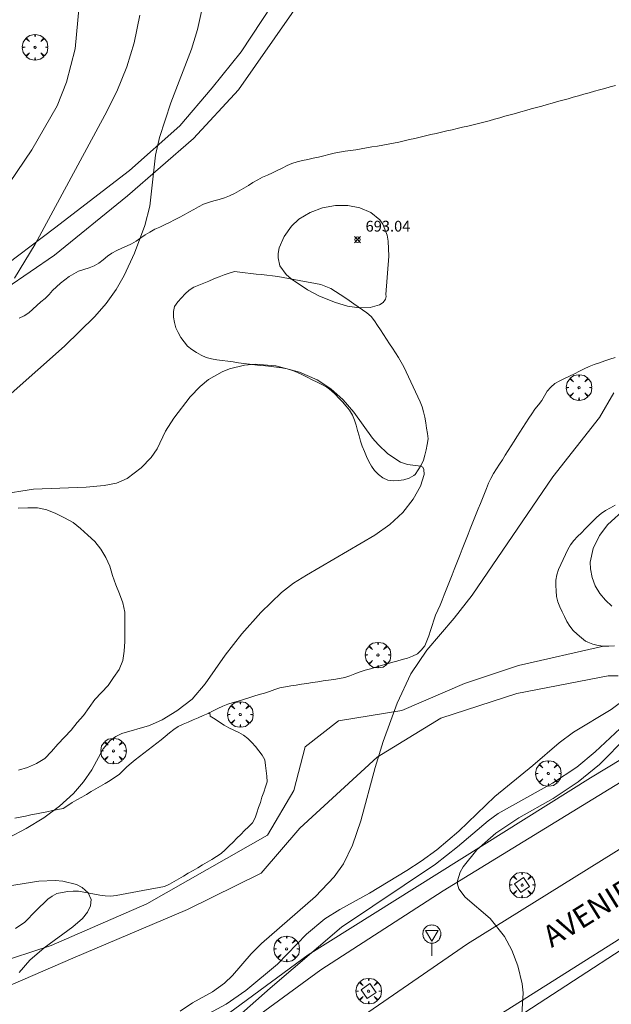
# Model space of a CAD drawing. Units: millimetres. Extents: x 420999 to 422002, y 4487499 to 4488001.
# Drawn here: x 421603 to 421658, y 4487681 to 4487773 of the extents above; entities that cross this region are included whole.
import ezdxf

# ---------------------------------------------------------------- set-up
doc = ezdxf.new("R2010")
doc.units = ezdxf.units.MM
doc.header["$MEASUREMENT"] = 0
doc.layers.get('0').update_dxf_attribs({"lineweight": 9})
for name, color, linetype, lineweight in [('f030026l_camino', 50, 'Continuous', 9), ('f030042l_viaurbana_texto', 7, 'Continuous', 9), ('f050002l_curvanivel_cgn', 23, 'Continuous', 9), ('f050002l_curvanivel_mae', 213, 'Continuous', 9), ('f050008p_puntocotaterreno', 7, 'Continuous', 9), ('f061013p_arbol', 91, 'Continuous', 9), ('f070048l_alambrada', 7, 'ALAMBRADA_3', 9), ('f070058l_elementoconstruido_bordillo', 30, 'Continuous', 9), ('f070058l_elementoconstruido_par', 11, 'Continuous', 9), ('f070069s_pistadeportiva', 7, 'Continuous', 9), ('f081046p_alcorque', 34, 'Continuous', 9), ('f081068p_senal', 7, 'Continuous', 9)]:
    doc.layers.add(name, color=color, linetype=linetype, lineweight=lineweight)
doc.styles.add('ROMANS', font='romans.shx')
doc.styles.add('Style-s7210005_h', font='txt')
doc.linetypes.add('ALAMBRADA_3', pattern='A,6.1e-05,[1,alambrada_3.shx,S=1,R=0,X=0,Y=0],-6.119413', length=6.119474)

# ---------------------------------------------------------------- blocks, each defined once
blk = doc.blocks.new('punto_cota')
at = {"layer": 'f050008p_puntocotaterreno'}
for points in [[(0, 0), (-0.283, 0.283)], [(0, 0), (-0.283, -0.283)], [(0, 0), (0.283, 0.283)], [(0, 0), (0.283, -0.283)]]:
    blk.add_lwpolyline(points, dxfattribs=at)
blk.add_circle((0, 0), 0.25, dxfattribs=at)
blk = doc.blocks.new('arbol')
at = {"color": 0, "linetype": 'Continuous', "lineweight": 0, "flags": 128}
for points in [[(0.96, 0.012), (1.2, 0.036), (1.128, 0.468), (0.888, 0.804), (0.528, 0.528), (0.816, 0.876), (0.48, 1.104), (0.048, 1.176), (0.012, 0.96), (-0.048, 1.176), (-0.48, 1.104), (-0.816, 0.876), (-0.504, 0.528), (-0.864, 0.804), (-1.104, 0.468), (-1.188, 0.036), (-0.936, 0.012)], [(-0.936, 0.012), (-1.188, -0.048), (-1.104, -0.48), (-0.864, -0.804), (-0.504, -0.504), (-0.816, -0.876), (-0.48, -1.116)], [(-0.48, -1.116), (-0.048, -1.188), (0.012, -0.936), (0.048, -1.188), (0.48, -1.116), (0.816, -0.876), (0.528, -0.504), (0.888, -0.804), (1.128, -0.48), (1.2, -0.048), (0.96, 0.012)]]:
    blk.add_lwpolyline(points, dxfattribs=at)
at = {"color": 0, "linetype": 'Continuous', "lineweight": 0, "extrusion": (0, 0, -1)}
for start, end in [(180.0229, 7.59464), (7.22334, 180.0229)]:
    blk.add_arc((0, 0), 0.104, start, end, dxfattribs=at)
blk = doc.blocks.new('alcorque')
at = {"layer": 'f081046p_alcorque'}
blk.add_lwpolyline([(-0.5, -0.5), (0.5, -0.5), (0.5, 0.5), (-0.5, 0.5)], close=True, dxfattribs=at)
blk = doc.blocks.new('señal')
at = {"layer": 'f081068p_senal'}
for points in [[(0, 2.869, 0), (0.102, 2.852, 0), (0.205, 2.852, 0), (0.307, 2.8, 0), (0.376, 2.766, 0), (0.478, 2.715, 0), (0.563, 2.647, 0), (0.632, 2.561, 0), (0.683, 2.493, 0), (0.734, 2.391, 0), (0.785, 2.305, 0), (0.82, 2.203, 0), (0.837, 2.1, 0), (0.837, 1.981, 0), (0.82, 1.878, 0), (0.785, 1.776, 0), (0.768, 1.69, 0), (0.717, 1.588, 0), (0.666, 1.486, 0), (0.581, 1.417, 0), (0.512, 1.366, 0), (0.427, 1.281, 0), (0.324, 1.229, 0), (0.256, 1.212, 0), (0.154, 1.178, 0), (0.051, 1.161, 0), (-0.051, 1.161, 0), (-0.154, 1.178, 0), (-0.256, 1.212, 0), (-0.342, 1.229, 0), (-0.444, 1.281, 0), (-0.512, 1.366, 0), (-0.598, 1.417, 0), (-0.666, 1.486, 0), (-0.717, 1.588, 0), (-0.768, 1.69, 0), (-0.803, 1.776, 0), (-0.82, 1.878, 0), (-0.854, 1.981, 0), (-0.854, 2.1, 0), (-0.82, 2.203, 0), (-0.803, 2.305, 0), (-0.751, 2.391, 0), (-0.7, 2.493, 0), (-0.649, 2.561, 0), (-0.563, 2.647, 0), (-0.495, 2.715, 0), (-0.393, 2.766, 0), (-0.307, 2.8, 0), (-0.205, 2.852, 0), (-0.102, 2.852, 0), (0, 2.869, 0)], [(0, 1.366, 0), (-0.598, 2.356, 0), (0.581, 2.339, 0), (0, 1.366, 0)], [(0, 1.161, 0), (0, 0, 0)]]:
    blk.add_polyline3d(points, dxfattribs=at)

msp = doc.modelspace()

# ---------------------------------------------------------------- linework, layer by layer
at = {"layer": 'f030026l_camino'}
for points in [[(421600.812, 4487685.132, 0.018), (421606.127, 4487686.872, 0.018), (421615.018, 4487690.737, 0.018), (421626.229, 4487697.114, 0.018), (421628.69, 4487701.26, 0.018), (421629.753, 4487705.318, 0.018), (421632.845, 4487707.734, 0.018), (421638.74, 4487708.7, 0.018), (421644.539, 4487711.212, 0.018), (421649.564, 4487712.855, 0.018), (421657.465, 4487714.676, 0.018)], [(421548.448, 4487711.218, 0.018), (421548.184, 4487705.066, 0.018), (421549.692, 4487702.979, 0.018), (421553.983, 4487699.152, 0.018), (421560.013, 4487696.37, 0.018), (421565.696, 4487695.326, 0.018), (421568.943, 4487694.862, 0.018), (421575.669, 4487691.268, 0.018), (421584.946, 4487686.862, 0.018), (421596.427, 4487683.384, 0.018), (421597.355, 4487683.152, 0.018), (421602.573, 4487683.268, 0.018), (421608.14, 4487685.703, 0.018), (421618.809, 4487690.225, 0.018), (421625.651, 4487693.587, 0.018), (421629.246, 4487697.761, 0.018), (421636.436, 4487704.37, 0.018), (421642.35, 4487707.965, 0.018), (421649.424, 4487710.283, 0.018), (421657.89, 4487711.907, 0.018), (421658.818, 4487711.907, 0.018)]]:
    msp.add_polyline3d(points, dxfattribs=at)
at = {"layer": 'f050002l_curvanivel_cgn'}
for points in [[(421620.232, 4487774.154, 692), (421619.736, 4487771.923, 692), (421619.179, 4487770.092, 692), (421617.259, 4487765.126, 692), (421616.189, 4487761.887, 692), (421615.84, 4487760.26, 692), (421615.306, 4487755.508, 692), (421614.852, 4487753.726, 692), (421613.893, 4487751.161, 692), (421612.928, 4487749.087, 692), (421612.179, 4487747.794, 692), (421611.249, 4487746.497, 692), (421610.209, 4487745.275, 692), (421607.366, 4487742.522, 692), (421602.42, 4487738.124, 692)], [(421614.362, 4487773.26, 691), (421613.841, 4487770.682, 691), (421613.16, 4487768.464, 691), (421612.226, 4487766.184, 691), (421611.121, 4487763.97, 691), (421604.637, 4487751.985, 691), (421602.73, 4487748.843, 691)], [(421637.228, 4487747.315, 693), (421637.513, 4487750.88, 693), (421637.462, 4487752.272, 693), (421637.361, 4487752.836, 693), (421636.972, 4487753.852, 693), (421636.678, 4487754.252, 693), (421635.848, 4487754.941, 693), (421634.835, 4487755.377, 693), (421633.712, 4487755.579, 693), (421632.547, 4487755.588, 693), (421631.362, 4487755.38, 693), (421630.205, 4487754.944, 693), (421629.162, 4487754.309, 693), (421628.478, 4487753.672, 693), (421627.781, 4487752.699, 693), (421627.331, 4487751.648, 693), (421627.228, 4487751.116, 693), (421627.219, 4487750.715, 693), (421627.391, 4487749.981, 693), (421627.968, 4487749.166, 693), (421628.428, 4487748.764, 693), (421629.964, 4487747.749, 693), (421631.059, 4487747.177, 693), (421632.575, 4487746.565, 693), (421633.685, 4487746.244, 693), (421634.768, 4487746.082, 693), (421635.784, 4487746.117, 693), (421636.637, 4487746.352, 693), (421636.988, 4487746.583, 693), (421637.196, 4487746.874, 693), (421637.271, 4487747.145, 693), (421637.228, 4487747.315, 693)], [(421602.166, 4487696.882, 693), (421603.825, 4487697.732, 693), (421605.441, 4487698.727, 693), (421606.919, 4487699.819, 693), (421608.216, 4487700.993, 693), (421609.148, 4487702.055, 693), (421609.921, 4487703.193, 693), (421610.981, 4487705.147, 693), (421611.623, 4487705.911, 693), (421612.136, 4487706.277, 693), (421612.716, 4487706.567, 693), (421615.286, 4487707.3, 693), (421616.445, 4487707.816, 693), (421617.822, 4487708.674, 693), (421619.228, 4487709.753, 693), (421620.452, 4487711.156, 693), (421622.297, 4487713.82, 693), (421623.86, 4487715.821, 693), (421625.61, 4487717.784, 693), (421627.543, 4487719.647, 693), (421628.658, 4487720.502, 693), (421629.852, 4487721.27, 693), (421636.231, 4487724.981, 693), (421637.603, 4487725.972, 693), (421638.81, 4487727.068, 693), (421639.79, 4487728.318, 693), (421640.457, 4487729.537, 693), (421640.791, 4487730.595, 693), (421640.784, 4487731.06, 693), (421640.678, 4487731.277, 693), (421640.5, 4487731.389, 693), (421639.267, 4487731.544, 693), (421638.596, 4487731.754, 693), (421637.413, 4487732.522, 693), (421636.52, 4487733.387, 693), (421636.01, 4487733.994, 693), (421634.256, 4487736.399, 693), (421633.274, 4487737.544, 693), (421632.136, 4487738.573, 693), (421630.854, 4487739.412, 693), (421629.204, 4487740.123, 693), (421627.004, 4487740.71, 693), (421625.099, 4487740.85, 693), (421624.1, 4487740.756, 693), (421622.699, 4487740.409, 693), (421622.031, 4487740.146, 693), (421620.759, 4487739.421, 693), (421619.98, 4487738.787, 693), (421619.054, 4487737.813, 693), (421617.548, 4487735.835, 693), (421616.773, 4487734.623, 693), (421616.003, 4487732.98, 693), (421615.431, 4487732.171, 693), (421614.51, 4487731.215, 693), (421613.194, 4487730.244, 693), (421612.215, 4487729.815, 693), (421611.047, 4487729.576, 693), (421609.374, 4487729.425, 693), (421604.499, 4487729.247, 693), (421601.329, 4487728.737, 693)], [(421618.139, 4487680.769, 692), (421619.269, 4487681.534, 692), (421621.118, 4487682.576, 692), (421622.25, 4487683.373, 692), (421622.999, 4487684.088, 692), (421624.734, 4487686.099, 692), (421625.673, 4487687.061, 692), (421630.692, 4487691.422, 692), (421632.453, 4487693.246, 692), (421633.308, 4487694.466, 692), (421634.154, 4487696.191, 692), (421634.903, 4487698.449, 692), (421636.244, 4487703.414, 692), (421636.994, 4487705.824, 692), (421638.285, 4487709.366, 692), (421639.551, 4487712.105, 692), (421641.039, 4487714.298, 692), (421643.589, 4487717.271, 692), (421645.261, 4487719.399, 692), (421652.764, 4487730.398, 692), (421657.1, 4487735.914, 692), (421658.43, 4487738.176, 692)], [(421658.256, 4487718.368, 691), (421657.646, 4487718.934, 691), (421657.122, 4487719.566, 691), (421656.702, 4487720.282, 691), (421656.409, 4487721.049, 691), (421656.253, 4487721.848, 691), (421656.236, 4487722.469, 691), (421656.494, 4487723.736, 691), (421657.089, 4487724.952, 691), (421657.859, 4487725.963, 691), (421659.516, 4487727.464, 691)], [(421619.581, 4487679.896, 691), (421622.412, 4487681.427, 691), (421624.22, 4487682.688, 691), (421627.156, 4487685.148, 691), (421629.879, 4487687.93, 691), (421631.576, 4487689.347, 691), (421632.965, 4487690.215, 691), (421635.72, 4487691.734, 691), (421639.199, 4487693.845, 691), (421640.527, 4487694.691, 691), (421641.973, 4487695.741, 691), (421644.009, 4487697.48, 691), (421647.372, 4487700.72, 691), (421650.905, 4487703.584, 691), (421653.347, 4487705.697, 691), (421654.689, 4487706.668, 691), (421658.17, 4487708.786, 691), (421658.925, 4487709.355, 691)], [(421649.891, 4487680.453, 689), (421650, 4487682.471, 689), (421649.908, 4487683.315, 689), (421649.514, 4487684.974, 689), (421648.962, 4487686.434, 689), (421648.279, 4487687.695, 689), (421646.931, 4487689.379, 689), (421644.62, 4487691.358, 689), (421644.039, 4487692.141, 689), (421643.914, 4487692.556, 689), (421643.91, 4487692.877, 689), (421644.156, 4487693.68, 689), (421644.424, 4487694.166, 689), (421645.705, 4487695.744, 689), (421647.459, 4487697.296, 689), (421649.599, 4487698.721, 689), (421652.797, 4487700.51, 689), (421655.105, 4487702.072, 689), (421657.105, 4487703.687, 689), (421659.678, 4487706.265, 689)], [(421603.166, 4487684.348, 693), (421604.153, 4487685.501, 693), (421605.499, 4487686.647, 693), (421608.152, 4487688.599, 693), (421609.054, 4487689.384, 693), (421609.517, 4487689.955, 693), (421609.798, 4487690.541, 693), (421609.847, 4487691.153, 693), (421609.579, 4487691.77, 693), (421609.02, 4487692.257, 693), (421608.491, 4487692.519, 693), (421607.21, 4487692.848, 693), (421606.497, 4487692.913, 693), (421604.996, 4487692.843, 693), (421601.282, 4487692.266, 693)]]:
    msp.add_polyline3d(points, dxfattribs=at)
at = {"layer": 'f050002l_curvanivel_mae'}
for points in [[(421608.996, 4487776.814, 690), (421608.368, 4487770.145, 690), (421607.562, 4487767.036, 690), (421606.69, 4487764.835, 690), (421604.35, 4487760.761, 690), (421602.275, 4487757.688, 690)], [(421622.258, 4487679.166, 690), (421626.475, 4487682.895, 690), (421633.132, 4487688.566, 690), (421641.862, 4487694.435, 690), (421643.907, 4487696.046, 690), (421646.748, 4487698.457, 690), (421647.683, 4487699.132, 690), (421652.741, 4487701.938, 690), (421654.983, 4487703.431, 690), (421656.707, 4487704.842, 690), (421659.956, 4487707.897, 690)]]:
    msp.add_polyline3d(points, dxfattribs=at)
at = {"layer": 'f070048l_alambrada'}
msp.add_polyline3d([(421608.8, 4487670.396, 688.1), (421609.575, 4487670.966, 688.1), (421630.024, 4487686.006, 688.1), (421656.26, 4487702.44, 688.1), (421672.458, 4487712.205, 687.91), (421683.437, 4487718.373, 687.743), (421701.833, 4487727.996, 687.508), (421716.559, 4487735.283, 685.946), (421724.785, 4487738.91, 687.16), (421744.406, 4487747.319, 683.2), (421769.633, 4487756.875, 685.052), (421790.842, 4487763.897, 683.2), (421829.491, 4487775.15, 684.445), (421859.436, 4487781.635, 683.34), (421869.843, 4487783.454, 683.42), (421885.378, 4487785.074, 683.696), (421890.841, 4487787.224, 683.974), (421895.445, 4487791.5, 683.53), (421895.078, 4487795.606, 683.53), (421890.825, 4487801.24, 683.53), (421879.075, 4487807.685, 683.53), (421856.399, 4487806.426, 683.849), (421847.269, 4487805.919, 683.978)], dxfattribs=at)
at = {"layer": 'f070058l_elementoconstruido_bordillo'}
for points in [[(421631.481, 4487781.525, 693.15), (421623.803, 4487769.862, 692.69), (421621.09, 4487766.516, 692.57), (421618.106, 4487762.989, 692.39), (421613.403, 4487758.83, 691.7), (421606.439, 4487753.495, 691.18), (421600.922, 4487749.335, 690.97), (421596.49, 4487746.713, 690.8), (421592.24, 4487744.724, 690.54), (421585.728, 4487741.921, 690.53), (421582.382, 4487740.474, 690.26), (421578.855, 4487738.937, 690.39), (421575.87, 4487737.309, 690.32), (421571.71, 4487734.687, 690.44), (421565.289, 4487729.532, 690.77), (421557.601, 4487723.474, 691.3), (421550.818, 4487717.235, 691.66), (421549.281, 4487715.969, 691.76), (421546.791, 4487715.884, 691.82)], [(421601.917, 4487747.889, 690.91), (421606.439, 4487750.963, 691.2), (421613.222, 4487756.479, 691.78), (421619.372, 4487761.814, 692.34), (421623.532, 4487766.335, 692.6), (421633.471, 4487780.53, 693.16)], [(421580.939, 4487646.027, 692.11), (421584.551, 4487649.287, 691.69), (421590.957, 4487654.31, 691.36), (421595.918, 4487658.204, 691.1), (421602.199, 4487663.102, 690.78), (421608.919, 4487668.251, 690.5), (421610.641, 4487669.519, 690.418), (421622.522, 4487678.266, 689.85), (421631.189, 4487684.609, 689.48), (421642.557, 4487691.956, 689.01), (421665.984, 4487706.273, 687.87)], [(421672.276, 4487704.071, 687.93), (421644.826, 4487687.04, 689.21), (421621.405, 4487670.907, 690.22), (421607.703, 4487660.744, 690.81), (421592.708, 4487648.955, 691.67), (421580.232, 4487638.18, 692.32), (421563.134, 4487622.988, 693.16), (421548.719, 4487609.328, 693.55), (421534.33, 4487594.765, 693.92), (421519.058, 4487577.64, 693.66), (421509.604, 4487566.492, 693.13), (421496.501, 4487550.038, 691.85), (421482.783, 4487533.019, 690.31), (421467.104, 4487513.16, 688.25), (421456.576, 4487500, 686.836)], [(421465.716, 4487500, 687.546), (421467.789, 4487502.577, 687.82), (421477.045, 4487514.446, 689.04), (421483.408, 4487522.071, 689.79), (421492.262, 4487533.256, 690.91), (421501.879, 4487545.276, 692.07), (421512.429, 4487558.525, 692.97), (421522.08, 4487570.288, 693.5), (421531.554, 4487580.762, 693.79), (421542.017, 4487591.985, 693.86), (421552.238, 4487602.43, 693.7), (421558.086, 4487608.348, 693.43), (421561.876, 4487612.04, 693.26), (421569.436, 4487618.999, 693), (421579.736, 4487628.24, 692.48), (421589.654, 4487637.02, 691.99), (421601.997, 4487647.228, 691.33), (421619.57, 4487660.805, 690.39), (421633.013, 4487670.42, 689.79), (421647.148, 4487680.028, 689.17), (421666.379, 4487692.172, 688.16)], [(421664.869, 4487690.228, 688.34), (421649.531, 4487680.253, 689.07), (421635.192, 4487670.676, 689.64), (421618.307, 4487658.424, 690.54), (421603.177, 4487646.883, 691.24), (421583.635, 4487630.304, 692.16), (421561.697, 4487610.485, 693.37), (421546.195, 4487594.903, 693.84), (421529.235, 4487576.555, 693.74), (421522.286, 4487568.737, 693.49), (421515.498, 4487560.715, 693.06), (421509.816, 4487553.524, 692.56), (421503.163, 4487545.157, 692.02), (421497.587, 4487538.206, 691.38), (421492.118, 4487531.371, 690.71), (421487.17, 4487525, 690.15), (421481.912, 4487518.548, 689.43), (421477.68, 4487513.184, 689.01), (421472.174, 4487506.42, 688.37), (421467.087, 4487500, 687.719)]]:
    msp.add_polyline3d(points, dxfattribs=at)
at = {"layer": 'f070058l_elementoconstruido_par'}
for points in [[(421639.976, 4487730.619, 0.018), (421640.256, 4487731.039, 0.018), (421640.51, 4487731.473, 0.018), (421640.734, 4487731.927, 0.018), (421640.867, 4487732.413, 0.018), (421640.998, 4487732.908, 0.018), (421641.092, 4487733.403, 0.018), (421641.163, 4487733.912, 0.018), (421641.106, 4487734.411, 0.018), (421641.032, 4487734.917, 0.018), (421640.945, 4487735.413, 0.018), (421640.855, 4487735.916, 0.018), (421640.746, 4487736.412, 0.018), (421640.619, 4487736.903, 0.018), (421640.417, 4487737.364, 0.018), (421640.206, 4487737.83, 0.018), (421639.992, 4487738.287, 0.018), (421639.776, 4487738.749, 0.018), (421639.561, 4487739.206, 0.018), (421639.345, 4487739.668, 0.018), (421639.129, 4487740.128, 0.018), (421638.912, 4487740.592, 0.018), (421638.668, 4487741.035, 0.018), (421638.409, 4487741.475, 0.018), (421638.134, 4487741.899, 0.018), (421637.856, 4487742.327, 0.018), (421637.58, 4487742.751, 0.018), (421637.302, 4487743.177, 0.018), (421637.025, 4487743.602, 0.018), (421636.748, 4487744.028, 0.018), (421636.47, 4487744.454, 0.018), (421636.193, 4487744.88, 0.018), (421635.877, 4487745.277, 0.018), (421635.484, 4487745.605, 0.018), (421635.078, 4487745.903, 0.018), (421634.664, 4487746.186, 0.018), (421634.25, 4487746.467, 0.018), (421633.833, 4487746.75, 0.018), (421633.416, 4487747.032, 0.018), (421632.993, 4487747.319, 0.018), (421632.569, 4487747.595, 0.018), (421632.135, 4487747.867, 0.018), (421631.67, 4487748.076, 0.018), (421631.188, 4487748.24, 0.018), (421630.695, 4487748.341, 0.018), (421630.192, 4487748.438, 0.018), (421629.688, 4487748.532, 0.018), (421629.194, 4487748.624, 0.018), (421628.698, 4487748.716, 0.018), (421628.206, 4487748.807, 0.018), (421627.703, 4487748.9, 0.018), (421627.2, 4487748.994, 0.018), (421626.698, 4487749.053, 0.018), (421626.195, 4487749.11, 0.018), (421625.691, 4487749.166, 0.018), (421625.186, 4487749.222, 0.018), (421624.683, 4487749.278, 0.018), (421624.177, 4487749.334, 0.018), (421623.67, 4487749.39, 0.018), (421623.169, 4487749.446, 0.018), (421622.684, 4487749.317, 0.018), (421622.204, 4487749.15, 0.018), (421621.736, 4487748.959, 0.018), (421621.265, 4487748.766, 0.018), (421620.798, 4487748.574, 0.018), (421620.326, 4487748.381, 0.018), (421619.857, 4487748.189, 0.018), (421619.387, 4487747.996, 0.018), (421618.97, 4487747.717, 0.018), (421618.58, 4487747.397, 0.018), (421618.237, 4487747.018, 0.018), (421617.896, 4487746.637, 0.018), (421617.61, 4487746.221, 0.018), (421617.493, 4487745.728, 0.018), (421617.493, 4487745.225, 0.018), (421617.588, 4487744.72, 0.018), (421617.733, 4487744.234, 0.018), (421617.951, 4487743.78, 0.018), (421618.201, 4487743.339, 0.018), (421618.489, 4487742.921, 0.018), (421618.818, 4487742.533, 0.018), (421619.21, 4487742.214, 0.018), (421619.636, 4487741.934, 0.018), (421620.085, 4487741.691, 0.018), (421620.55, 4487741.486, 0.018), (421621.037, 4487741.354, 0.018), (421621.537, 4487741.263, 0.018), (421622.037, 4487741.193, 0.018), (421622.54, 4487741.123, 0.018), (421623.042, 4487741.055, 0.018), (421623.551, 4487740.986, 0.018), (421624.056, 4487740.922, 0.018), (421624.559, 4487740.86, 0.018), (421625.057, 4487740.8, 0.018), (421625.559, 4487740.741, 0.018), (421626.063, 4487740.682, 0.018), (421626.568, 4487740.622, 0.018), (421627.072, 4487740.563, 0.018), (421627.577, 4487740.504, 0.018), (421628.074, 4487740.417, 0.018), (421628.562, 4487740.278, 0.018), (421629.027, 4487740.079, 0.018), (421629.486, 4487739.862, 0.018), (421629.94, 4487739.637, 0.018), (421630.395, 4487739.41, 0.018), (421630.848, 4487739.183, 0.018), (421631.305, 4487738.955, 0.018), (421631.745, 4487738.706, 0.018), (421632.155, 4487738.417, 0.018), (421632.521, 4487738.074, 0.018), (421632.873, 4487737.709, 0.018), (421633.213, 4487737.339, 0.018), (421633.553, 4487736.967, 0.018), (421633.873, 4487736.567, 0.018), (421634.139, 4487736.127, 0.018), (421634.323, 4487735.654, 0.018), (421634.475, 4487735.177, 0.018), (421634.617, 4487734.687, 0.018), (421634.759, 4487734.193, 0.018), (421634.9, 4487733.709, 0.018), (421635.054, 4487733.226, 0.018), (421635.244, 4487732.749, 0.018), (421635.448, 4487732.289, 0.018), (421635.667, 4487731.825, 0.018), (421635.898, 4487731.378, 0.018), (421636.194, 4487730.968, 0.018), (421636.549, 4487730.602, 0.018), (421636.96, 4487730.306, 0.018), (421637.413, 4487730.08, 0.018), (421637.915, 4487730.012, 0.018), (421638.421, 4487730.042, 0.018), (421638.917, 4487730.113, 0.018), (421639.409, 4487730.251, 0.018), (421639.84, 4487730.515, 0.018), (421639.976, 4487730.619, 0.018)], [(421655.79, 4487715.121, 0.018), (421655.409, 4487715.453, 0.018), (421655.029, 4487715.786, 0.018), (421654.651, 4487716.123, 0.018), (421654.33, 4487716.524, 0.018), (421654.074, 4487716.958, 0.018), (421653.843, 4487717.409, 0.018), (421653.629, 4487717.867, 0.018), (421653.42, 4487718.33, 0.018), (421653.211, 4487718.795, 0.018), (421653.116, 4487719.287, 0.018), (421653.058, 4487719.79, 0.018), (421653.041, 4487720.293, 0.018), (421653.025, 4487720.801, 0.018), (421653.131, 4487721.297, 0.018), (421653.286, 4487721.785, 0.018), (421653.497, 4487722.243, 0.018), (421653.713, 4487722.706, 0.018), (421653.928, 4487723.167, 0.018), (421654.143, 4487723.629, 0.018), (421654.393, 4487724.072, 0.018), (421654.719, 4487724.468, 0.018), (421655.06, 4487724.835, 0.018), (421655.421, 4487725.2, 0.018), (421655.775, 4487725.555, 0.018), (421656.138, 4487725.917, 0.018), (421656.493, 4487726.273, 0.018), (421656.858, 4487726.632, 0.018), (421657.238, 4487726.976, 0.018), (421657.663, 4487727.267, 0.018), (421658.105, 4487727.521, 0.018), (421658.555, 4487727.753, 0.018)], [(421658.477, 4487714.688, 0.018), (421657.975, 4487714.664, 0.018), (421657.465, 4487714.676, 0.018), (421656.962, 4487714.725, 0.018), (421656.475, 4487714.849, 0.018), (421656.002, 4487715.025, 0.018), (421655.79, 4487715.121, 0.018)], [(421602.761, 4487698.696, 0.018), (421603.256, 4487698.795, 0.018), (421603.751, 4487698.894, 0.018), (421604.255, 4487698.994, 0.018), (421604.758, 4487699.095, 0.018), (421605.252, 4487699.194, 0.018), (421605.748, 4487699.293, 0.018), (421606.246, 4487699.393, 0.018), (421606.747, 4487699.493, 0.018), (421607.238, 4487699.591, 0.018), (421607.671, 4487699.856, 0.018), (421608.103, 4487700.135, 0.018), (421608.536, 4487700.393, 0.018), (421608.975, 4487700.651, 0.018), (421609.412, 4487700.905, 0.018), (421609.853, 4487701.161, 0.018), (421610.291, 4487701.414, 0.018), (421610.731, 4487701.67, 0.018), (421611.169, 4487701.924, 0.018), (421611.609, 4487702.179, 0.018), (421612.032, 4487702.457, 0.018), (421612.444, 4487702.754, 0.018), (421612.808, 4487703.099, 0.018), (421613.171, 4487703.462, 0.018), (421613.557, 4487703.79, 0.018), (421613.956, 4487704.109, 0.018), (421614.353, 4487704.417, 0.018), (421614.751, 4487704.724, 0.018), (421615.156, 4487705.036, 0.018), (421615.56, 4487705.348, 0.018), (421615.96, 4487705.659, 0.018), (421616.357, 4487705.971, 0.018), (421616.745, 4487706.29, 0.018), (421617.132, 4487706.611, 0.018), (421617.535, 4487706.915, 0.018), (421617.952, 4487707.201, 0.018), (421618.407, 4487707.411, 0.018), (421618.868, 4487707.615, 0.018), (421619.334, 4487707.817, 0.018), (421619.799, 4487708.019, 0.018), (421620.267, 4487708.223, 0.018), (421620.733, 4487708.427, 0.018), (421620.885, 4487708.5, 0.018)], [(421620.885, 4487708.5, 0.018), (421620.925, 4487708.152, 0.018), (421621.366, 4487707.897, 0.018), (421621.771, 4487707.597, 0.018), (421622.203, 4487707.322, 0.018), (421622.653, 4487707.081, 0.018), (421623.111, 4487706.863, 0.018), (421623.566, 4487706.647, 0.018), (421624.007, 4487706.392, 0.018), (421624.417, 4487706.082, 0.018), (421624.781, 4487705.718, 0.018), (421625.128, 4487705.34, 0.018), (421625.451, 4487704.957, 0.018), (421625.761, 4487704.547, 0.018), (421626, 4487704.099, 0.018), (421626.059, 4487703.596, 0.018), (421626.119, 4487703.087, 0.018), (421626.169, 4487702.585, 0.018), (421626.199, 4487702.082, 0.018), (421626.044, 4487701.606, 0.018), (421625.886, 4487701.121, 0.018), (421625.73, 4487700.642, 0.018), (421625.576, 4487700.163, 0.018), (421625.42, 4487699.672, 0.018), (421625.259, 4487699.183, 0.018), (421625.082, 4487698.714, 0.018), (421624.837, 4487698.265, 0.018), (421624.474, 4487697.902, 0.018), (421624.117, 4487697.546, 0.018), (421623.758, 4487697.186, 0.018), (421623.4, 4487696.828, 0.018), (421623.039, 4487696.467, 0.018), (421622.681, 4487696.111, 0.018), (421622.306, 4487695.757, 0.018), (421621.927, 4487695.414, 0.018), (421621.5, 4487695.128, 0.018), (421621.073, 4487694.857, 0.018), (421620.632, 4487694.599, 0.018), (421620.197, 4487694.345, 0.018), (421619.756, 4487694.087, 0.018), (421619.321, 4487693.833, 0.018), (421618.88, 4487693.575, 0.018), (421618.445, 4487693.321, 0.018), (421618.004, 4487693.063, 0.018), (421617.568, 4487692.809, 0.018), (421617.12, 4487692.568, 0.018), (421616.667, 4487692.349, 0.018), (421616.168, 4487692.255, 0.018), (421615.668, 4487692.162, 0.018), (421615.164, 4487692.067, 0.018), (421614.666, 4487691.974, 0.018), (421614.165, 4487691.88, 0.018), (421613.667, 4487691.786, 0.018), (421613.167, 4487691.693, 0.018), (421612.669, 4487691.6, 0.018), (421612.168, 4487691.515, 0.018), (421611.667, 4487691.443, 0.018), (421611.162, 4487691.481, 0.018), (421610.664, 4487691.553, 0.018), (421610.167, 4487691.646, 0.018), (421609.672, 4487691.739, 0.018), (421609.172, 4487691.831, 0.018), (421608.676, 4487691.918, 0.018), (421608.172, 4487691.926, 0.018), (421607.671, 4487691.883, 0.018), (421607.17, 4487691.797, 0.018), (421606.677, 4487691.699, 0.018), (421606.231, 4487691.446, 0.018), (421605.813, 4487691.165, 0.018), (421605.44, 4487690.816, 0.018), (421605.079, 4487690.463, 0.018), (421604.724, 4487690.097, 0.018), (421604.372, 4487689.735, 0.018), (421604.015, 4487689.372, 0.018), (421603.658, 4487689.015, 0.018), (421603.239, 4487688.727, 0.018), (421602.806, 4487688.463, 0.018)]]:
    msp.add_polyline3d(points, dxfattribs=at)
at = {"layer": 'f070069s_pistadeportiva'}
for points in [[(421658.576, 4487766.733, 0.018), (421658.088, 4487766.596, 0.018), (421657.598, 4487766.46, 0.018), (421657.11, 4487766.323, 0.018), (421656.62, 4487766.187, 0.018), (421656.131, 4487766.05, 0.018), (421655.642, 4487765.914, 0.018), (421655.153, 4487765.777, 0.018), (421654.664, 4487765.641, 0.018), (421654.175, 4487765.504, 0.018), (421653.687, 4487765.368, 0.018), (421653.197, 4487765.231, 0.018), (421652.709, 4487765.095, 0.018), (421652.22, 4487764.958, 0.018), (421651.732, 4487764.822, 0.018), (421651.242, 4487764.685, 0.018), (421650.754, 4487764.549, 0.018), (421650.265, 4487764.412, 0.018), (421649.777, 4487764.276, 0.018), (421649.288, 4487764.14, 0.018), (421648.799, 4487764.003, 0.018), (421648.311, 4487763.867, 0.018), (421647.822, 4487763.73, 0.018), (421647.334, 4487763.594, 0.018), (421646.845, 4487763.458, 0.018), (421646.358, 4487763.324, 0.018), (421645.861, 4487763.198, 0.018), (421645.367, 4487763.078, 0.018), (421644.873, 4487762.963, 0.018), (421644.378, 4487762.849, 0.018), (421643.884, 4487762.735, 0.018), (421643.389, 4487762.621, 0.018), (421642.895, 4487762.507, 0.018), (421642.4, 4487762.393, 0.018), (421641.906, 4487762.279, 0.018), (421641.411, 4487762.164, 0.018), (421640.917, 4487762.05, 0.018), (421640.422, 4487761.936, 0.018), (421639.928, 4487761.822, 0.018), (421639.434, 4487761.708, 0.018), (421638.939, 4487761.594, 0.018), (421638.443, 4487761.48, 0.018), (421637.952, 4487761.371, 0.018), (421637.45, 4487761.267, 0.018), (421636.95, 4487761.188, 0.018), (421636.452, 4487761.108, 0.018), (421635.95, 4487761.018, 0.018), (421635.449, 4487760.928, 0.018), (421634.948, 4487760.844, 0.018), (421634.45, 4487760.765, 0.018), (421633.955, 4487760.692, 0.018), (421633.451, 4487760.618, 0.018), (421632.945, 4487760.54, 0.018), (421632.446, 4487760.456, 0.018), (421631.953, 4487760.327, 0.018), (421631.468, 4487760.191, 0.018), (421630.974, 4487760.075, 0.018), (421630.481, 4487759.967, 0.018), (421629.98, 4487759.865, 0.018), (421629.484, 4487759.771, 0.018), (421628.991, 4487759.652, 0.018), (421628.51, 4487759.499, 0.018), (421628.057, 4487759.285, 0.018), (421627.602, 4487759.065, 0.018), (421627.153, 4487758.842, 0.018), (421626.703, 4487758.62, 0.018), (421626.246, 4487758.413, 0.018), (421625.785, 4487758.205, 0.018), (421625.34, 4487757.974, 0.018), (421624.893, 4487757.722, 0.018), (421624.466, 4487757.457, 0.018), (421624.041, 4487757.192, 0.018), (421623.605, 4487756.943, 0.018), (421623.163, 4487756.707, 0.018), (421622.705, 4487756.497, 0.018), (421622.231, 4487756.302, 0.018), (421621.741, 4487756.152, 0.018), (421621.244, 4487756.023, 0.018), (421620.753, 4487755.877, 0.018), (421620.28, 4487755.702, 0.018), (421619.836, 4487755.468, 0.018), (421619.388, 4487755.217, 0.018), (421618.938, 4487754.974, 0.018), (421618.489, 4487754.725, 0.018), (421618.041, 4487754.478, 0.018), (421617.597, 4487754.243, 0.018), (421617.141, 4487754.01, 0.018), (421616.683, 4487753.777, 0.018), (421616.22, 4487753.572, 0.018), (421615.757, 4487753.373, 0.018), (421615.31, 4487753.124, 0.018), (421614.884, 4487752.859, 0.018), (421614.465, 4487752.571, 0.018), (421614.05, 4487752.288, 0.018), (421613.603, 4487752.038, 0.018), (421613.151, 4487751.812, 0.018), (421612.69, 4487751.612, 0.018), (421612.228, 4487751.413, 0.018), (421611.784, 4487751.165, 0.018), (421611.373, 4487750.878, 0.018), (421610.983, 4487750.55, 0.018), (421610.578, 4487750.235, 0.018), (421610.134, 4487749.995, 0.018), (421609.661, 4487749.79, 0.018), (421609.179, 4487749.634, 0.018), (421608.689, 4487749.476, 0.018), (421608.236, 4487749.248, 0.018), (421607.807, 4487748.986, 0.018), (421607.406, 4487748.687, 0.018), (421607.011, 4487748.371, 0.018), (421606.637, 4487748.029, 0.018), (421606.275, 4487747.677, 0.018), (421605.936, 4487747.308, 0.018), (421605.586, 4487746.949, 0.018), (421605.186, 4487746.63, 0.018), (421604.795, 4487746.311, 0.018), (421604.426, 4487745.958, 0.018), (421604.052, 4487745.623, 0.018), (421603.618, 4487745.354, 0.018), (421603.169, 4487745.126, 0.018)], [(421602.761, 4487698.696, 0.018), (421603.256, 4487698.795, 0.018), (421603.751, 4487698.894, 0.018), (421604.255, 4487698.994, 0.018), (421604.758, 4487699.095, 0.018), (421605.252, 4487699.194, 0.018), (421605.748, 4487699.293, 0.018), (421606.246, 4487699.393, 0.018), (421606.747, 4487699.493, 0.018), (421607.238, 4487699.591, 0.018), (421607.671, 4487699.856, 0.018), (421608.103, 4487700.135, 0.018), (421608.536, 4487700.393, 0.018), (421608.975, 4487700.651, 0.018), (421609.412, 4487700.905, 0.018), (421609.853, 4487701.161, 0.018), (421610.291, 4487701.414, 0.018), (421610.731, 4487701.67, 0.018), (421611.169, 4487701.924, 0.018), (421611.609, 4487702.179, 0.018), (421612.032, 4487702.457, 0.018), (421612.444, 4487702.754, 0.018), (421612.808, 4487703.099, 0.018), (421613.171, 4487703.462, 0.018), (421613.557, 4487703.79, 0.018), (421613.956, 4487704.109, 0.018), (421614.353, 4487704.417, 0.018), (421614.751, 4487704.724, 0.018), (421615.156, 4487705.036, 0.018), (421615.56, 4487705.348, 0.018), (421615.96, 4487705.659, 0.018), (421616.357, 4487705.971, 0.018), (421616.745, 4487706.29, 0.018), (421617.132, 4487706.611, 0.018), (421617.535, 4487706.915, 0.018), (421617.952, 4487707.201, 0.018), (421618.407, 4487707.411, 0.018), (421618.868, 4487707.615, 0.018), (421619.334, 4487707.817, 0.018), (421619.799, 4487708.019, 0.018), (421620.267, 4487708.223, 0.018), (421620.733, 4487708.427, 0.018), (421621.189, 4487708.647, 0.018), (421621.639, 4487708.872, 0.018), (421622.091, 4487709.091, 0.018), (421622.561, 4487709.273, 0.018), (421623.043, 4487709.422, 0.018), (421623.529, 4487709.571, 0.018), (421624.019, 4487709.722, 0.018), (421624.508, 4487709.873, 0.018), (421624.986, 4487710.018, 0.018), (421625.474, 4487710.165, 0.018), (421625.962, 4487710.31, 0.018), (421626.442, 4487710.465, 0.018), (421626.921, 4487710.64, 0.018), (421627.401, 4487710.796, 0.018), (421627.902, 4487710.891, 0.018), (421628.401, 4487710.974, 0.018), (421628.906, 4487711.05, 0.018), (421629.406, 4487711.126, 0.018), (421629.91, 4487711.203, 0.018), (421630.41, 4487711.278, 0.018), (421630.914, 4487711.355, 0.018), (421631.415, 4487711.431, 0.018), (421631.918, 4487711.507, 0.018), (421632.421, 4487711.583, 0.018), (421632.924, 4487711.666, 0.018), (421633.418, 4487711.759, 0.018), (421633.9, 4487711.916, 0.018), (421634.372, 4487712.091, 0.018), (421634.849, 4487712.269, 0.018), (421635.331, 4487712.433, 0.018), (421635.82, 4487712.575, 0.018), (421636.307, 4487712.715, 0.018), (421636.797, 4487712.855, 0.018), (421637.283, 4487712.994, 0.018), (421637.774, 4487713.134, 0.018), (421638.259, 4487713.273, 0.018), (421638.75, 4487713.413, 0.018), (421639.24, 4487713.553, 0.018), (421639.722, 4487713.724, 0.018), (421640.176, 4487713.95, 0.018), (421640.536, 4487714.301, 0.018), (421640.855, 4487714.69, 0.018), (421641.061, 4487715.15, 0.018), (421641.238, 4487715.624, 0.018), (421641.396, 4487716.107, 0.018), (421641.553, 4487716.591, 0.018), (421641.708, 4487717.067, 0.018), (421641.865, 4487717.553, 0.018), (421642.067, 4487718.02, 0.018), (421642.281, 4487718.48, 0.018), (421642.479, 4487718.95, 0.018), (421642.668, 4487719.421, 0.018), (421642.845, 4487719.889, 0.018), (421643.025, 4487720.363, 0.018), (421643.211, 4487720.835, 0.018), (421643.395, 4487721.301, 0.018), (421643.584, 4487721.776, 0.018), (421643.771, 4487722.244, 0.018), (421643.96, 4487722.719, 0.018), (421644.146, 4487723.187, 0.018), (421644.335, 4487723.662, 0.018), (421644.521, 4487724.13, 0.018), (421644.71, 4487724.605, 0.018), (421644.897, 4487725.073, 0.018), (421645.086, 4487725.548, 0.018), (421645.272, 4487726.016, 0.018), (421645.461, 4487726.491, 0.018), (421645.647, 4487726.959, 0.018), (421645.836, 4487727.433, 0.018), (421646.023, 4487727.902, 0.018), (421646.211, 4487728.375, 0.018), (421646.399, 4487728.846, 0.018), (421646.591, 4487729.32, 0.018), (421646.788, 4487729.787, 0.018), (421647.012, 4487730.243, 0.018), (421647.255, 4487730.691, 0.018), (421647.525, 4487731.126, 0.018), (421647.795, 4487731.551, 0.018), (421648.069, 4487731.983, 0.018), (421648.339, 4487732.407, 0.018), (421648.614, 4487732.839, 0.018), (421648.884, 4487733.263, 0.018), (421649.159, 4487733.695, 0.018), (421649.429, 4487734.119, 0.018), (421649.704, 4487734.551, 0.018), (421649.973, 4487734.975, 0.018), (421650.248, 4487735.406, 0.018), (421650.518, 4487735.83, 0.018), (421650.799, 4487736.254, 0.018), (421651.095, 4487736.664, 0.018), (421651.413, 4487737.062, 0.018), (421651.725, 4487737.47, 0.018), (421651.983, 4487737.909, 0.018), (421652.232, 4487738.352, 0.018), (421652.563, 4487738.73, 0.018), (421652.955, 4487739.059, 0.018), (421653.402, 4487739.295, 0.018), (421653.855, 4487739.521, 0.018), (421654.312, 4487739.746, 0.018), (421654.767, 4487739.969, 0.018), (421655.226, 4487740.194, 0.018), (421655.686, 4487740.42, 0.018), (421656.147, 4487740.633, 0.018), (421656.615, 4487740.826, 0.018), (421657.099, 4487740.99, 0.018), (421657.578, 4487741.149, 0.018), (421658.062, 4487741.308, 0.018), (421658.541, 4487741.465, 0.018)], [(421603.095, 4487703.139, 0.018), (421603.951, 4487703.412, 0.018), (421604.781, 4487703.763, 0.018), (421605.553, 4487704.225, 0.018), (421606.174, 4487704.876, 0.018), (421606.759, 4487705.559, 0.018), (421607.362, 4487706.228, 0.018), (421607.996, 4487706.866, 0.018), (421608.558, 4487707.569, 0.018), (421609.156, 4487708.241, 0.018), (421609.668, 4487708.981, 0.018), (421610.18, 4487709.722, 0.018), (421610.813, 4487710.361, 0.018), (421611.444, 4487711.003, 0.018), (421611.918, 4487711.769, 0.018), (421612.459, 4487712.488, 0.018), (421612.797, 4487713.322, 0.018), (421612.92, 4487714.214, 0.018), (421612.985, 4487715.111, 0.018), (421612.985, 4487716.011, 0.018), (421612.985, 4487716.911, 0.018), (421612.985, 4487717.811, 0.018), (421612.785, 4487718.689, 0.018), (421612.488, 4487719.538, 0.018), (421612.144, 4487720.37, 0.018), (421611.846, 4487721.22, 0.018), (421611.585, 4487722.081, 0.018), (421611.215, 4487722.901, 0.018), (421610.766, 4487723.68, 0.018), (421610.192, 4487724.373, 0.018), (421609.532, 4487724.985, 0.018), (421608.86, 4487725.582, 0.018), (421608.173, 4487726.164, 0.018), (421607.382, 4487726.592, 0.018), (421606.571, 4487726.982, 0.018), (421605.741, 4487727.331, 0.018), (421604.857, 4487727.499, 0.018), (421603.958, 4487727.499, 0.018), (421603.059, 4487727.486, 0.018)]]:
    msp.add_polyline3d(points, dxfattribs=at)

# ---------------------------------------------------------------- block references
at = {"layer": 'f050008p_puntocotaterreno'}
msp.add_blockref('punto_cota', (421634.605, 4487752.413, 693.04), dxfattribs=at)
at = {"layer": 'f061013p_arbol'}
for p in [(421604.641, 4487770.275, 689.331), (421655.198, 4487738.68, 692.532), (421636.508, 4487713.842, 692.742), (421623.706, 4487708.319, 693.121), (421611.926, 4487704.931, 693.085), (421652.345, 4487702.843, -8.51), (421649.907, 4487692.478, -8.5), (421628.014, 4487686.548, -8.51), (421635.639, 4487682.632, -8.5)]:
    msp.add_blockref('arbol', p, dxfattribs=at)
at = {"layer": 'f081046p_alcorque'}
for p, rotation in [((421649.907, 4487692.478, 688.629), 124.976288732), ((421635.639, 4487682.632, 689.488), 125.2813342)]:
    msp.add_blockref('alcorque', p, dxfattribs=dict(at, rotation=rotation))
at = {"layer": 'f081068p_senal'}
msp.add_blockref('señal', (421641.517, 4487685.919, 689.521), dxfattribs=at)

# ---------------------------------------------------------------- texts
at = {"layer": 'f030042l_viaurbana_texto', "insert": (421652.974, 4487686.097, 688.661), "char_height": 2, "width": 28, "attachment_point": 7, "rotation": 31.8531, "style": 'ROMANS'}
msp.add_mtext('AVENIDA MARSIL', dxfattribs=at)
at = {"layer": 'f050008p_puntocotaterreno', "style": 'Style-s7210005_h'}
msp.add_text('693.04', height=1, dxfattribs=at).set_placement((421635.355, 4487753.163, 693.04))

doc.saveas('drawing.dxf')
